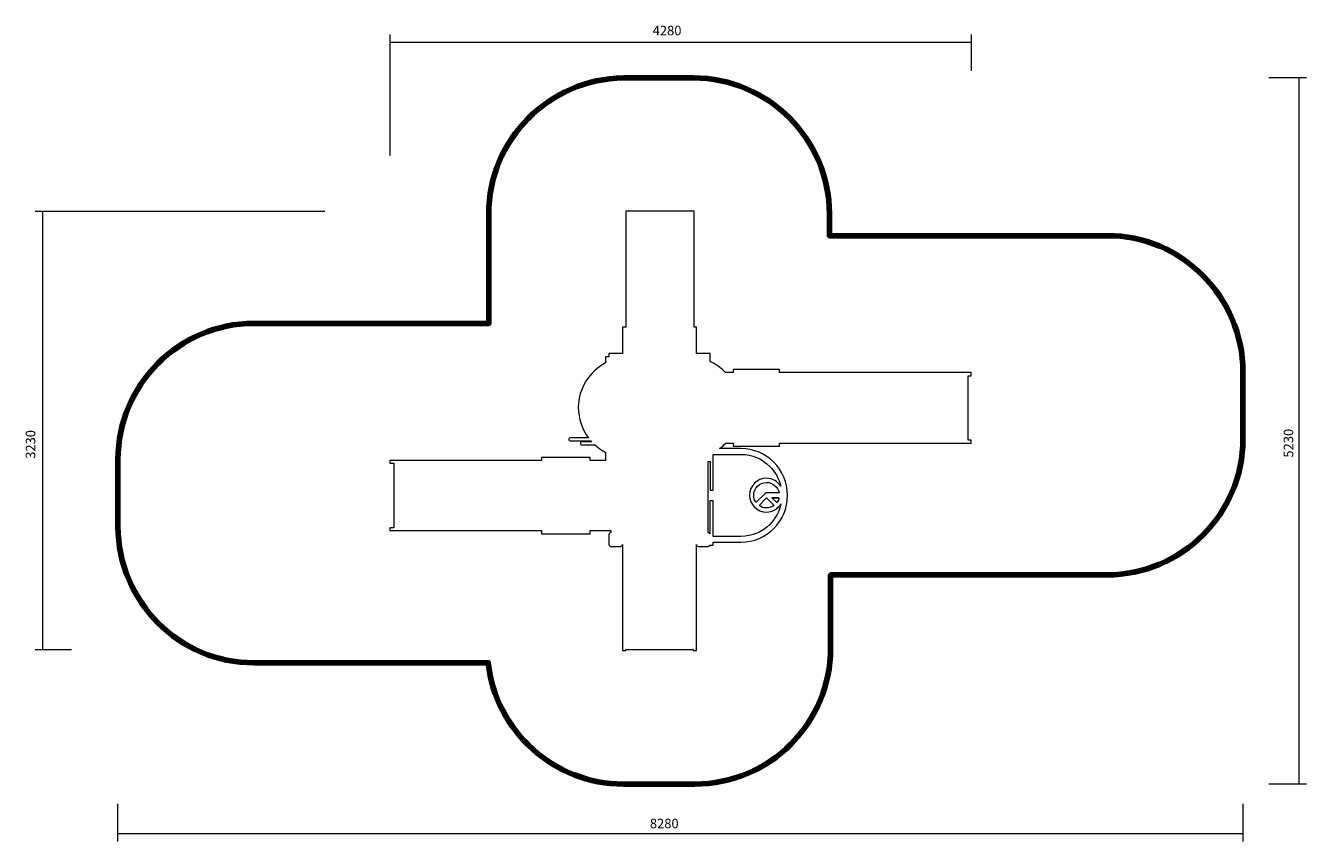
# Model space of a CAD drawing. Units: millimetres. Extents: x 299.3 to 393.5, y 227.7 to 287.8.
import ezdxf
from ezdxf.lldxf.tags import DXFTag

# ---------------------------------------------------------------- set-up
doc = ezdxf.new("R2010")
doc.units = ezdxf.units.MM
doc.header["$MEASUREMENT"] = 0
doc.layers.add('layer 1', color=7, linetype='Continuous')
doc.layers.add('Master Desktop', color=7, linetype='Continuous')
tags = doc.linetypes.add('New Line1', pattern=[1.5, 1, -0.5]).pattern_tags.tags
tags[6:7] = [DXFTag(74, 4), DXFTag(75, 0), DXFTag(340, '0'), DXFTag(46, 1.0), DXFTag(50, 0.0), DXFTag(44, 0.0), DXFTag(45, 0.0)]
tags[4:5] = [DXFTag(74, 4), DXFTag(75, 0), DXFTag(340, '0'), DXFTag(46, 1.0), DXFTag(50, 0.0), DXFTag(44, 0.0), DXFTag(45, 0.0)]

msp = doc.modelspace()

# ---------------------------------------------------------------- linework, layer by layer
msp.add_lwpolyline([(354.214, 253.005), (354.586, 252.664, 0.167138), (354.733, 253.006), (354.214, 253.005)], format="xyb")
at = {"layer": 'layer 1', "color": 252, "linetype": 'New Line1', "lineweight": 200}
msp.add_open_spline([(306.092, 250.881), (306.092, 250.881), (306.092, 255.841), (306.092, 255.841), (306.092, 255.841), (306.081, 261.337), (310.603, 265.846), (316.092, 265.846), (316.092, 265.846), (316.092, 265.846), (333.384, 265.846), (333.384, 265.846), (333.384, 265.846), (333.384, 265.846), (333.384, 273.901), (333.384, 273.901), (333.384, 273.901), (333.343, 279.351), (337.862, 283.846), (343.28, 283.901), (343.28, 283.901), (345.001, 283.922), (346.725, 283.903), (348.445, 283.903), (348.445, 283.903), (353.939, 283.903), (358.445, 279.397), (358.445, 273.903), (358.445, 273.903), (358.445, 273.903), (358.445, 272.295), (358.445, 272.295), (358.445, 272.295), (358.445, 272.295), (378.875, 272.295), (378.875, 272.295), (378.875, 272.295), (384.362, 272.364), (388.876, 267.729), (388.876, 262.295), (388.876, 262.295), (388.876, 262.295), (388.876, 257.348), (388.876, 257.348), (388.876, 257.348), (388.887, 251.853), (384.365, 247.343), (378.876, 247.343), (378.876, 247.343), (378.876, 247.343), (358.531, 247.343), (358.531, 247.343), (358.531, 247.343), (358.531, 245.546), (358.531, 243.747), (358.531, 241.951), (358.531, 241.951), (358.531, 236.429), (354.053, 231.951), (348.531, 231.951), (348.531, 231.951), (348.531, 231.951), (343.285, 231.951), (343.285, 231.951), (343.285, 231.951), (338.205, 231.94), (333.874, 235.835), (333.337, 240.881), (333.337, 240.881), (333.337, 240.881), (316.093, 240.881), (316.093, 240.881), (316.093, 240.881), (310.606, 240.812), (306.092, 245.448), (306.092, 250.881)], degree=3, knots=[0, 0, 0, 0, 0.05, 0.05, 0.05, 0.05, 0.1, 0.1, 0.1, 0.1, 0.15, 0.15, 0.15, 0.15, 0.2, 0.2, 0.2, 0.2, 0.25, 0.25, 0.25, 0.25, 0.3, 0.3, 0.3, 0.3, 0.35, 0.35, 0.35, 0.35, 0.4, 0.4, 0.4, 0.4, 0.45, 0.45, 0.45, 0.45, 0.5, 0.5, 0.5, 0.5, 0.55, 0.55, 0.55, 0.55, 0.6, 0.6, 0.6, 0.6, 0.65, 0.65, 0.65, 0.65, 0.7, 0.7, 0.7, 0.7, 0.75, 0.75, 0.75, 0.75, 0.8, 0.8, 0.8, 0.8, 0.85, 0.85, 0.85, 0.85, 0.9, 0.9, 0.9, 0.9, 1, 1, 1, 1], dxfattribs=at)
at = {"layer": 'layer 1', "color": 0, "lineweight": 18}
for points, knots in [([(350.366, 256.631), (350.366, 256.631), (351.934, 256.631), (351.934, 256.631), (351.934, 256.631), (351.934, 256.631), (351.934, 256.631), (351.934, 256.631), (351.934, 256.631), (351.934, 256.631), (351.934, 256.631), (351.934, 256.631), (351.934, 256.631), (351.934, 256.631), (351.934, 256.631), (351.934, 256.631), (351.934, 256.631), (352.878, 256.631), (353.736, 256.245), (354.357, 255.624), (354.357, 255.624), (354.978, 255.003), (355.363, 254.146), (355.363, 253.202), (355.363, 253.202), (355.363, 253.202), (355.364, 253.202), (355.364, 253.202), (355.364, 253.202), (355.364, 253.202), (355.364, 253.201), (355.364, 253.201), (355.364, 253.201), (355.364, 253.201), (355.364, 253.178), (355.364, 253.178), (355.364, 253.178), (355.364, 253.178), (355.364, 253.178), (355.364, 253.178), (355.364, 253.178), (355.364, 253.178), (355.363, 253.178), (355.363, 253.178), (355.363, 253.178), (355.363, 252.234), (354.977, 251.377), (354.356, 250.756), (354.356, 250.756), (353.735, 250.135), (352.878, 249.749), (351.934, 249.749), (351.934, 249.749), (351.934, 249.749), (351.934, 249.748), (351.934, 249.748), (351.934, 249.748), (351.934, 249.748), (351.934, 249.748), (351.934, 249.748), (351.934, 249.748), (351.934, 249.748), (351.934, 249.749), (351.934, 249.749), (351.934, 249.749), (351.934, 249.749), (349.897, 249.749), (349.897, 249.749), (349.897, 249.749), (349.897, 249.749), (349.897, 249.53), (349.897, 249.53), (349.897, 249.53), (349.897, 249.53), (349.645, 249.53), (349.645, 249.53), (349.645, 249.53), (349.622, 249.473), (349.566, 249.432), (349.5, 249.432), (349.5, 249.432), (349.5, 249.432), (348.807, 249.432), (348.807, 249.432), (348.807, 249.432), (348.721, 249.432), (348.651, 249.503), (348.651, 249.589), (348.651, 249.589), (348.651, 249.589), (348.651, 241.771), (348.651, 241.771), (348.651, 241.771), (348.651, 241.771), (348.41, 241.771), (348.41, 241.771), (348.41, 241.771), (348.41, 241.771), (348.41, 241.847), (348.41, 241.847), (348.41, 241.847), (348.41, 241.847), (343.46, 241.847), (343.46, 241.847), (343.46, 241.847), (343.46, 241.847), (343.46, 241.771), (343.46, 241.771), (343.46, 241.771), (343.46, 241.771), (343.219, 241.771), (343.219, 241.771), (343.219, 241.771), (343.219, 241.771), (343.219, 249.589), (343.219, 249.589), (343.219, 249.589), (343.219, 249.503), (343.149, 249.432), (343.063, 249.432), (343.063, 249.432), (343.063, 249.432), (342.37, 249.432), (342.37, 249.432), (342.37, 249.432), (342.284, 249.432), (342.214, 249.503), (342.214, 249.589), (342.214, 249.589), (342.214, 249.589), (342.214, 250.298), (342.214, 250.298), (342.214, 250.298), (342.214, 250.383), (342.282, 250.452), (342.367, 250.454), (342.367, 250.454), (342.367, 250.454), (342.367, 250.604), (342.367, 250.604), (342.367, 250.604), (342.367, 250.604), (340.827, 250.604), (340.827, 250.604), (340.827, 250.604), (340.827, 250.604), (340.827, 250.369), (340.827, 250.369), (340.827, 250.369), (340.827, 250.369), (337.25, 250.369), (337.25, 250.369), (337.25, 250.369), (337.25, 250.369), (337.25, 250.604), (337.25, 250.604), (337.25, 250.604), (337.25, 250.604), (326.089, 250.604), (326.089, 250.604), (326.089, 250.604), (326.089, 250.604), (326.089, 250.808), (326.089, 250.808), (326.089, 250.808), (326.089, 250.808), (326.397, 250.808), (326.397, 250.808), (326.397, 250.808), (326.397, 250.808), (326.397, 255.565), (326.397, 255.565), (326.397, 255.565), (326.397, 255.565), (326.089, 255.565), (326.089, 255.565), (326.089, 255.565), (326.089, 255.565), (326.089, 255.769), (326.089, 255.769), (326.089, 255.769), (326.089, 255.769), (337.25, 255.769), (337.25, 255.769), (337.25, 255.769), (337.25, 255.769), (337.25, 255.973), (337.25, 255.973), (337.25, 255.973), (337.25, 255.973), (340.827, 255.973), (340.827, 255.973), (340.827, 255.973), (340.827, 255.973), (340.827, 255.769), (340.827, 255.769), (340.827, 255.769), (340.827, 255.769), (341.97, 255.769), (341.97, 255.769), (341.97, 255.769), (341.97, 255.769), (341.97, 256.355), (341.97, 256.355), (341.97, 256.355), (341.682, 256.507), (341.416, 256.696), (341.178, 256.915), (341.178, 256.915), (341.178, 256.915), (340.187, 256.915), (340.187, 256.915), (340.187, 256.915), (340.15, 256.915), (340.12, 256.946), (340.12, 256.983), (340.12, 256.983), (340.12, 256.983), (340.12, 257.058), (340.12, 257.058), (340.12, 257.058), (340.12, 257.095), (340.15, 257.125), (340.187, 257.125), (340.187, 257.125), (340.187, 257.125), (340.968, 257.125), (340.968, 257.125), (340.968, 257.125), (340.944, 257.152), (340.92, 257.178), (340.896, 257.205), (340.896, 257.205), (340.896, 257.205), (339.359, 257.205), (339.359, 257.205), (339.359, 257.205), (339.31, 257.205), (339.27, 257.236), (339.27, 257.273), (339.27, 257.273), (339.27, 257.273), (339.27, 257.348), (339.27, 257.348), (339.27, 257.348), (339.27, 257.385), (339.31, 257.415), (339.359, 257.415), (339.359, 257.415), (339.359, 257.415), (340.725, 257.415), (340.725, 257.415), (340.725, 257.415), (340.248, 258.045), (339.965, 258.827), (339.965, 259.669), (339.965, 259.669), (339.965, 259.669), (339.965, 259.669), (339.965, 259.669), (339.965, 259.669), (339.965, 261.065), (340.798, 262.297), (341.978, 262.939), (341.978, 262.939), (341.978, 262.939), (341.978, 263.394), (341.978, 263.394), (341.978, 263.394), (341.978, 263.394), (342.211, 263.394), (342.211, 263.394), (342.211, 263.394), (342.211, 263.394), (342.211, 263.425), (342.211, 263.425), (342.211, 263.425), (342.211, 263.425), (342.211, 263.622), (342.211, 263.622), (342.211, 263.622), (342.211, 263.622), (343.222, 263.622), (343.222, 263.622), (343.222, 263.622), (343.222, 263.622), (343.222, 265.559), (343.222, 265.559), (343.222, 265.559), (343.222, 265.559), (343.454, 265.559), (343.454, 265.559), (343.454, 265.559), (343.454, 265.559), (343.454, 274.091), (343.454, 274.091), (343.454, 274.091), (343.454, 274.091), (348.493, 274.091), (348.493, 274.091), (348.493, 274.091), (348.493, 274.091), (348.493, 265.559), (348.493, 265.559), (348.493, 265.559), (348.493, 265.559), (348.651, 265.559), (348.651, 265.559), (348.651, 265.559), (348.651, 265.559), (348.651, 263.622), (348.651, 263.622), (348.651, 263.622), (348.651, 263.622), (349.667, 263.622), (349.667, 263.622), (349.667, 263.622), (349.667, 263.622), (349.667, 263.425), (349.667, 263.425), (349.667, 263.425), (349.667, 263.425), (349.667, 263.389), (349.667, 263.389), (349.667, 263.389), (349.667, 263.389), (349.667, 263.048), (349.667, 263.048), (349.667, 263.048), (350.082, 262.846), (350.469, 262.566), (350.802, 262.227), (350.802, 262.227), (350.802, 262.227), (351.368, 262.227), (351.368, 262.227), (351.368, 262.227), (351.368, 262.227), (351.368, 262.456), (351.368, 262.456), (351.368, 262.456), (351.368, 262.456), (354.781, 262.456), (354.781, 262.456), (354.781, 262.456), (354.781, 262.456), (354.781, 262.227), (354.781, 262.227), (354.781, 262.227), (354.781, 262.227), (368.418, 262.227), (368.418, 262.227), (368.418, 262.227), (368.418, 262.227), (368.65, 262.227), (368.65, 262.227), (368.65, 262.227), (368.65, 262.227), (368.879, 262.227), (368.879, 262.227), (368.879, 262.227), (368.879, 262.227), (368.879, 261.995), (368.879, 261.995), (368.879, 261.995), (368.879, 261.995), (368.65, 261.995), (368.65, 261.995), (368.65, 261.995), (368.65, 261.995), (368.65, 257.264), (368.65, 257.264), (368.65, 257.264), (368.65, 257.264), (368.879, 257.264), (368.879, 257.264), (368.879, 257.264), (368.879, 257.264), (368.879, 257.031), (368.879, 257.031), (368.879, 257.031), (368.879, 257.031), (368.65, 257.031), (368.65, 257.031), (368.65, 257.031), (368.65, 257.031), (368.418, 257.031), (368.418, 257.031), (368.418, 257.031), (368.418, 257.031), (354.781, 257.031), (354.781, 257.031), (354.781, 257.031), (354.781, 257.031), (354.781, 256.817), (354.781, 256.817), (354.781, 256.817), (354.781, 256.817), (351.368, 256.817), (351.368, 256.817), (351.368, 256.817), (351.368, 256.817), (351.368, 257.031), (351.368, 257.031), (351.368, 257.031), (351.368, 257.031), (350.815, 257.031), (350.815, 257.031), (350.815, 257.031), (350.676, 256.886), (350.526, 256.752), (350.366, 256.631)], [0, 0, 0, 0, 0.009615, 0.009615, 0.009615, 0.009615, 0.019231, 0.019231, 0.019231, 0.019231, 0.028846, 0.028846, 0.028846, 0.028846, 0.038462, 0.038462, 0.038462, 0.038462, 0.048077, 0.048077, 0.048077, 0.048077, 0.057692, 0.057692, 0.057692, 0.057692, 0.067308, 0.067308, 0.067308, 0.067308, 0.076923, 0.076923, 0.076923, 0.076923, 0.086538, 0.086538, 0.086538, 0.086538, 0.096154, 0.096154, 0.096154, 0.096154, 0.105769, 0.105769, 0.105769, 0.105769, 0.115385, 0.115385, 0.115385, 0.115385, 0.125, 0.125, 0.125, 0.125, 0.134615, 0.134615, 0.134615, 0.134615, 0.144231, 0.144231, 0.144231, 0.144231, 0.153846, 0.153846, 0.153846, 0.153846, 0.163462, 0.163462, 0.163462, 0.163462, 0.173077, 0.173077, 0.173077, 0.173077, 0.182692, 0.182692, 0.182692, 0.182692, 0.192308, 0.192308, 0.192308, 0.192308, 0.201923, 0.201923, 0.201923, 0.201923, 0.211538, 0.211538, 0.211538, 0.211538, 0.221154, 0.221154, 0.221154, 0.221154, 0.230769, 0.230769, 0.230769, 0.230769, 0.240385, 0.240385, 0.240385, 0.240385, 0.25, 0.25, 0.25, 0.25, 0.259615, 0.259615, 0.259615, 0.259615, 0.269231, 0.269231, 0.269231, 0.269231, 0.278846, 0.278846, 0.278846, 0.278846, 0.288462, 0.288462, 0.288462, 0.288462, 0.298077, 0.298077, 0.298077, 0.298077, 0.307692, 0.307692, 0.307692, 0.307692, 0.317308, 0.317308, 0.317308, 0.317308, 0.326923, 0.326923, 0.326923, 0.326923, 0.336538, 0.336538, 0.336538, 0.336538, 0.346154, 0.346154, 0.346154, 0.346154, 0.355769, 0.355769, 0.355769, 0.355769, 0.365385, 0.365385, 0.365385, 0.365385, 0.375, 0.375, 0.375, 0.375, 0.384615, 0.384615, 0.384615, 0.384615, 0.394231, 0.394231, 0.394231, 0.394231, 0.403846, 0.403846, 0.403846, 0.403846, 0.413462, 0.413462, 0.413462, 0.413462, 0.423077, 0.423077, 0.423077, 0.423077, 0.432692, 0.432692, 0.432692, 0.432692, 0.442308, 0.442308, 0.442308, 0.442308, 0.451923, 0.451923, 0.451923, 0.451923, 0.461538, 0.461538, 0.461538, 0.461538, 0.471154, 0.471154, 0.471154, 0.471154, 0.480769, 0.480769, 0.480769, 0.480769, 0.490385, 0.490385, 0.490385, 0.490385, 0.5, 0.5, 0.5, 0.5, 0.509615, 0.509615, 0.509615, 0.509615, 0.519231, 0.519231, 0.519231, 0.519231, 0.528846, 0.528846, 0.528846, 0.528846, 0.538462, 0.538462, 0.538462, 0.538462, 0.548077, 0.548077, 0.548077, 0.548077, 0.557692, 0.557692, 0.557692, 0.557692, 0.567308, 0.567308, 0.567308, 0.567308, 0.576923, 0.576923, 0.576923, 0.576923, 0.586538, 0.586538, 0.586538, 0.586538, 0.596154, 0.596154, 0.596154, 0.596154, 0.605769, 0.605769, 0.605769, 0.605769, 0.615385, 0.615385, 0.615385, 0.615385, 0.625, 0.625, 0.625, 0.625, 0.634615, 0.634615, 0.634615, 0.634615, 0.644231, 0.644231, 0.644231, 0.644231, 0.653846, 0.653846, 0.653846, 0.653846, 0.663462, 0.663462, 0.663462, 0.663462, 0.673077, 0.673077, 0.673077, 0.673077, 0.682692, 0.682692, 0.682692, 0.682692, 0.692308, 0.692308, 0.692308, 0.692308, 0.701923, 0.701923, 0.701923, 0.701923, 0.711538, 0.711538, 0.711538, 0.711538, 0.721154, 0.721154, 0.721154, 0.721154, 0.730769, 0.730769, 0.730769, 0.730769, 0.740385, 0.740385, 0.740385, 0.740385, 0.75, 0.75, 0.75, 0.75, 0.759615, 0.759615, 0.759615, 0.759615, 0.769231, 0.769231, 0.769231, 0.769231, 0.778846, 0.778846, 0.778846, 0.778846, 0.788462, 0.788462, 0.788462, 0.788462, 0.798077, 0.798077, 0.798077, 0.798077, 0.807692, 0.807692, 0.807692, 0.807692, 0.817308, 0.817308, 0.817308, 0.817308, 0.826923, 0.826923, 0.826923, 0.826923, 0.836538, 0.836538, 0.836538, 0.836538, 0.846154, 0.846154, 0.846154, 0.846154, 0.855769, 0.855769, 0.855769, 0.855769, 0.865385, 0.865385, 0.865385, 0.865385, 0.875, 0.875, 0.875, 0.875, 0.884615, 0.884615, 0.884615, 0.884615, 0.894231, 0.894231, 0.894231, 0.894231, 0.903846, 0.903846, 0.903846, 0.903846, 0.913462, 0.913462, 0.913462, 0.913462, 0.923077, 0.923077, 0.923077, 0.923077, 0.932692, 0.932692, 0.932692, 0.932692, 0.942308, 0.942308, 0.942308, 0.942308, 0.951923, 0.951923, 0.951923, 0.951923, 0.961538, 0.961538, 0.961538, 0.961538, 0.971154, 0.971154, 0.971154, 0.971154, 0.980769, 0.980769, 0.980769, 0.980769, 1, 1, 1, 1]), ([(349.897, 250.171), (349.897, 250.171), (351.934, 250.171), (351.934, 250.171), (351.934, 250.171), (351.934, 250.171), (351.934, 250.171), (351.934, 250.171), (351.934, 250.171), (351.934, 250.171), (351.934, 250.171), (351.934, 250.171), (351.934, 250.171), (351.934, 250.171), (351.934, 250.171), (351.934, 250.171), (351.934, 250.171), (352.76, 250.171), (353.512, 250.509), (354.057, 251.055), (354.057, 251.055), (354.463, 251.46), (354.754, 251.98), (354.877, 252.559), (354.877, 252.559), (354.659, 252.2), (354.264, 251.961), (353.814, 251.961), (353.814, 251.961), (353.127, 251.961), (352.571, 252.517), (352.571, 253.204), (352.571, 253.204), (352.571, 253.89), (353.127, 254.447), (353.814, 254.447), (353.814, 254.447), (354.258, 254.447), (354.648, 254.213), (354.868, 253.862), (354.868, 253.862), (354.74, 254.425), (354.453, 254.929), (354.057, 255.325), (354.057, 255.325), (353.512, 255.871), (352.76, 256.209), (351.934, 256.209), (351.934, 256.209), (351.934, 256.209), (351.934, 256.208), (351.934, 256.208), (351.934, 256.208), (351.934, 256.208), (351.934, 256.208), (351.934, 256.208), (351.934, 256.208), (351.934, 256.208), (351.934, 256.209), (351.934, 256.209), (351.934, 256.209), (351.934, 256.209), (349.889, 256.209), (349.889, 256.209), (349.889, 256.209), (349.889, 256.209), (349.886, 256.205), (349.886, 256.205), (349.886, 256.205), (349.886, 256.205), (349.886, 253.584), (349.886, 253.584), (349.886, 253.584), (349.886, 253.584), (349.664, 253.584), (349.664, 253.584), (349.664, 253.584), (349.664, 253.584), (349.664, 255.685), (349.664, 255.685), (349.664, 255.685), (349.664, 255.685), (349.516, 255.685), (349.516, 255.685), (349.516, 255.685), (349.516, 255.685), (349.516, 250.453), (349.516, 250.453), (349.516, 250.453), (349.572, 250.447), (349.621, 250.411), (349.643, 250.361), (349.643, 250.361), (349.643, 250.361), (349.643, 252.779), (349.643, 252.779), (349.643, 252.779), (349.643, 252.779), (349.897, 252.779), (349.897, 252.779), (349.897, 252.779), (349.897, 252.779), (349.897, 250.171), (349.897, 250.171)], [0, 0, 0, 0, 0.037037, 0.037037, 0.037037, 0.037037, 0.074074, 0.074074, 0.074074, 0.074074, 0.111111, 0.111111, 0.111111, 0.111111, 0.148148, 0.148148, 0.148148, 0.148148, 0.185185, 0.185185, 0.185185, 0.185185, 0.222222, 0.222222, 0.222222, 0.222222, 0.259259, 0.259259, 0.259259, 0.259259, 0.296296, 0.296296, 0.296296, 0.296296, 0.333333, 0.333333, 0.333333, 0.333333, 0.37037, 0.37037, 0.37037, 0.37037, 0.407407, 0.407407, 0.407407, 0.407407, 0.444444, 0.444444, 0.444444, 0.444444, 0.481481, 0.481481, 0.481481, 0.481481, 0.518519, 0.518519, 0.518519, 0.518519, 0.555556, 0.555556, 0.555556, 0.555556, 0.592593, 0.592593, 0.592593, 0.592593, 0.62963, 0.62963, 0.62963, 0.62963, 0.666667, 0.666667, 0.666667, 0.666667, 0.703704, 0.703704, 0.703704, 0.703704, 0.740741, 0.740741, 0.740741, 0.740741, 0.777778, 0.777778, 0.777778, 0.777778, 0.814815, 0.814815, 0.814815, 0.814815, 0.851852, 0.851852, 0.851852, 0.851852, 0.888889, 0.888889, 0.888889, 0.888889, 0.925926, 0.925926, 0.925926, 0.925926, 1, 1, 1, 1]), ([(353.037, 252.673), (353.037, 252.673), (353.763, 253.389), (353.763, 253.389), (353.763, 253.389), (353.763, 253.389), (354.735, 253.389), (354.735, 253.389), (354.735, 253.389), (354.649, 253.819), (354.269, 254.143), (353.814, 254.143), (353.814, 254.143), (353.295, 254.143), (352.874, 253.723), (352.874, 253.204), (352.874, 253.204), (352.874, 253.007), (352.934, 252.824), (353.037, 252.673)], [0, 0, 0, 0, 0.166667, 0.166667, 0.166667, 0.166667, 0.333333, 0.333333, 0.333333, 0.333333, 0.5, 0.5, 0.5, 0.5, 0.666667, 0.666667, 0.666667, 0.666667, 1, 1, 1, 1]), ([(354.379, 252.452), (354.379, 252.452), (353.826, 253.002), (353.826, 253.002), (353.826, 253.002), (353.826, 253.002), (353.264, 252.441), (353.264, 252.441), (353.264, 252.441), (353.419, 252.329), (353.609, 252.264), (353.814, 252.264), (353.814, 252.264), (354.026, 252.264), (354.222, 252.334), (354.379, 252.452)], [0, 0, 0, 0, 0.2, 0.2, 0.2, 0.2, 0.4, 0.4, 0.4, 0.4, 0.6, 0.6, 0.6, 0.6, 1, 1, 1, 1])]:
    msp.add_open_spline(points, degree=3, knots=knots, dxfattribs=at)
at = {"layer": 'Master Desktop', "lineweight": 9}
for points in [[(326.089, 287.1), (326.089, 287.1), (326.089, 278.188), (326.089, 278.188)], [(368.879, 287.1), (368.879, 287.1), (368.879, 284.418), (368.879, 284.418)], [(299.996, 274.091), (299.996, 274.091), (321.322, 274.091), (321.322, 274.091)], [(299.996, 241.847), (299.996, 241.847), (302.677, 241.847), (302.677, 241.847)]]:
    msp.add_open_spline(points, degree=3, dxfattribs=at)
at = {"layer": 'Master Desktop', "lineweight": 18}
for points in [[(326.089, 286.525), (326.089, 286.525), (368.879, 286.525), (368.879, 286.525)], [(300.57, 241.847), (300.57, 241.847), (300.57, 274.091), (300.57, 274.091)]]:
    msp.add_open_spline(points, degree=3, dxfattribs=at)
at = {"layer": 'Master Desktop', "color": 252, "lineweight": 9}
for points in [[(393.544, 283.903), (393.544, 283.903), (390.778, 283.903), (390.778, 283.903)], [(393.544, 231.951), (393.544, 231.951), (390.778, 231.951), (390.778, 231.951)], [(306.092, 227.735), (306.092, 227.735), (306.092, 230.501), (306.092, 230.501)], [(388.887, 227.735), (388.887, 227.735), (388.887, 230.501), (388.887, 230.501)]]:
    msp.add_open_spline(points, degree=3, dxfattribs=at)
at = {"layer": 'Master Desktop', "color": 252, "lineweight": 18}
for points in [[(392.99, 283.903), (392.99, 283.903), (392.99, 231.951), (392.99, 231.951)], [(388.887, 228.289), (388.887, 228.289), (306.092, 228.289), (306.092, 228.289)]]:
    msp.add_open_spline(points, degree=3, dxfattribs=at)

# ---------------------------------------------------------------- texts
at = {"insert": (342.996, 287.741), "char_height": 0.7, "attachment_point": 1}
msp.add_mtext_dynamic_manual_height_columns('\\pi3.4859;4280', width=9.42186, gutter_width=12.5, heights=[0], dxfattribs=at)
at = {"insert": (299.306, 253.438), "char_height": 0.7, "attachment_point": 1, "rotation": 90}
msp.add_mtext_dynamic_manual_height_columns('\\pi3.4859;3230', width=9.42186, gutter_width=12.5, heights=[0], dxfattribs=at)
at = {"color": 252, "insert": (391.874, 253.955), "char_height": 0.7, "attachment_point": 1, "rotation": 90}
msp.add_mtext_dynamic_manual_height_columns('\\pi2.8809,t2.8809,5.6809;5230', width=8.21174, gutter_width=12.5, heights=[0.7], dxfattribs=at)
at = {"color": 252, "insert": (343.213, 229.401), "char_height": 0.7, "attachment_point": 1}
msp.add_mtext_dynamic_manual_height_columns('\\pi2.8809,t2.8809,5.6809;8280', width=8.21174, gutter_width=12.5, heights=[0], dxfattribs=at)

doc.saveas('drawing.dxf')
